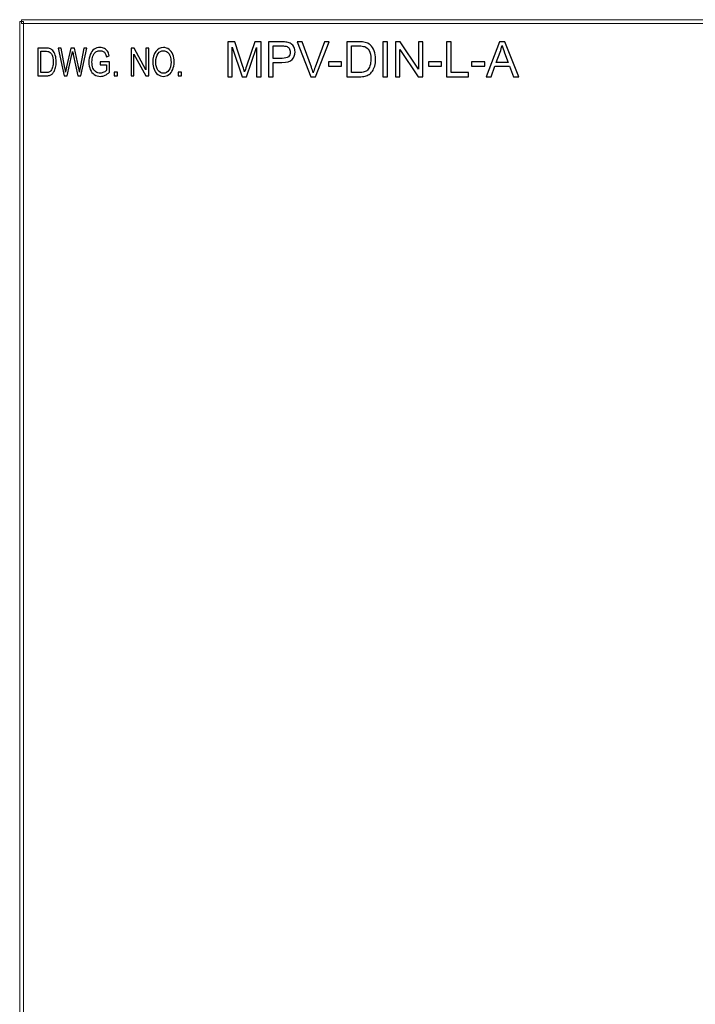
# Model space of a CAD drawing. Units: centimetres. Extents: x -143 to 140, y -95 to 89.
# Drawn here: x -143 to -79, y -3 to 89 of the extents above; entities that cross this region are included whole.
import ezdxf

# ---------------------------------------------------------------- set-up
doc = ezdxf.new("R2010")
doc.units = ezdxf.units.CM
doc.header["$MEASUREMENT"] = 0
doc.layers.add('Layer 1', color=7, linetype='Continuous')

msp = doc.modelspace()

# ---------------------------------------------------------------- linework, layer by layer
at = {"layer": 'Layer 1', "color": 8, "lineweight": 9}
for points in [[(-142.67316, 89.12719), (-142.67316, 89.12719), (-142.32252, 89.12719), (-142.32252, 89.12719), (-142.32252, 89.12719), (-142.32252, 89.12719), (-142.32252, -89.57281), (-142.32252, -89.57281), (-142.32252, -89.57281), (-142.32252, -89.57281), (-142.67316, -89.57281), (-142.67316, -89.57281), (-142.67316, -89.57281), (-142.67316, -89.57281), (-142.67316, 89.12719), (-142.67316, 89.12719)], [(140.17036, 89.30247), (140.17036, 89.30247), (140.17036, 88.95187), (140.17036, 88.95187), (140.17036, 88.95187), (140.17036, 88.95187), (-142.49784, 88.95187), (-142.49784, 88.95187), (-142.49784, 88.95187), (-142.49784, 88.95187), (-142.49784, 89.30247), (-142.49784, 89.30247), (-142.49784, 89.30247), (-142.49784, 89.30247), (140.17036, 89.30247), (140.17036, 89.30247)]]:
    msp.add_open_spline(points, degree=3, knots=[0, 0, 0, 0, 0.2, 0.2, 0.2, 0.2, 0.4, 0.4, 0.4, 0.4, 0.6, 0.6, 0.6, 0.6, 1, 1, 1, 1], dxfattribs=at)
at = {"layer": 'Layer 1', "color": 8}
for points, knots in [([(-123.14901, 83.9557), (-123.14901, 83.9557), (-123.14901, 87.22449), (-123.14901, 87.22449), (-123.14901, 87.22449), (-123.14901, 87.22449), (-122.50073, 87.22449), (-122.50073, 87.22449), (-122.50073, 87.22449), (-122.50073, 87.22449), (-121.72766, 84.91062), (-121.72766, 84.91062), (-121.72766, 84.91062), (-121.65614, 84.69529), (-121.6044, 84.53398), (-121.57168, 84.42669), (-121.57168, 84.42669), (-121.5344, 84.54539), (-121.47581, 84.7204), (-121.39668, 84.95095), (-121.39668, 84.95095), (-121.39668, 84.95095), (-120.60991, 87.22449), (-120.60991, 87.22449), (-120.60991, 87.22449), (-120.60991, 87.22449), (-120.03087, 87.22449), (-120.03087, 87.22449), (-120.03087, 87.22449), (-120.03087, 87.22449), (-120.03087, 83.9557), (-120.03087, 83.9557), (-120.03087, 83.9557), (-120.03087, 83.9557), (-120.44632, 83.9557), (-120.44632, 83.9557), (-120.44632, 83.9557), (-120.44632, 83.9557), (-120.44632, 86.69034), (-120.44632, 86.69034), (-120.44632, 86.69034), (-120.44632, 86.69034), (-121.40048, 83.9557), (-121.40048, 83.9557), (-121.40048, 83.9557), (-121.40048, 83.9557), (-121.79006, 83.9557), (-121.79006, 83.9557), (-121.79006, 83.9557), (-121.79006, 83.9557), (-122.73356, 86.74056), (-122.73356, 86.74056), (-122.73356, 86.74056), (-122.73356, 86.74056), (-122.73356, 83.9557), (-122.73356, 83.9557), (-122.73356, 83.9557), (-122.73356, 83.9557), (-123.14901, 83.9557), (-123.14901, 83.9557)], [0, 0, 0, 0, 0.0625, 0.0625, 0.0625, 0.0625, 0.125, 0.125, 0.125, 0.125, 0.1875, 0.1875, 0.1875, 0.1875, 0.25, 0.25, 0.25, 0.25, 0.3125, 0.3125, 0.3125, 0.3125, 0.375, 0.375, 0.375, 0.375, 0.4375, 0.4375, 0.4375, 0.4375, 0.5, 0.5, 0.5, 0.5, 0.5625, 0.5625, 0.5625, 0.5625, 0.625, 0.625, 0.625, 0.625, 0.6875, 0.6875, 0.6875, 0.6875, 0.75, 0.75, 0.75, 0.75, 0.8125, 0.8125, 0.8125, 0.8125, 0.875, 0.875, 0.875, 0.875, 1, 1, 1, 1]), ([(-119.33694, 83.9557), (-119.33694, 83.9557), (-119.33694, 87.22449), (-119.33694, 87.22449), (-119.33694, 87.22449), (-119.33694, 87.22449), (-118.10277, 87.22449), (-118.10277, 87.22449), (-118.10277, 87.22449), (-117.88592, 87.22449), (-117.72004, 87.21384), (-117.60515, 87.19329), (-117.60515, 87.19329), (-117.4446, 87.16666), (-117.30992, 87.11568), (-117.20112, 87.04112), (-117.20112, 87.04112), (-117.09231, 86.96579), (-117.0048, 86.86078), (-116.93861, 86.72611), (-116.93861, 86.72611), (-116.87241, 86.59143), (-116.83969, 86.44305), (-116.83969, 86.28099), (-116.83969, 86.28099), (-116.83969, 86.00402), (-116.92795, 85.7689), (-117.10524, 85.57716), (-117.10524, 85.57716), (-117.28177, 85.38465), (-117.6021, 85.28878), (-118.06473, 85.28878), (-118.06473, 85.28878), (-118.06473, 85.28878), (-118.90323, 85.28878), (-118.90323, 85.28878), (-118.90323, 85.28878), (-118.90323, 85.28878), (-118.90323, 83.9557), (-118.90323, 83.9557), (-118.90323, 83.9557), (-118.90323, 83.9557), (-119.33694, 83.9557), (-119.33694, 83.9557)], [0, 0, 0, 0, 0.08333333, 0.08333333, 0.08333333, 0.08333333, 0.16666667, 0.16666667, 0.16666667, 0.16666667, 0.25, 0.25, 0.25, 0.25, 0.33333333, 0.33333333, 0.33333333, 0.33333333, 0.41666667, 0.41666667, 0.41666667, 0.41666667, 0.5, 0.5, 0.5, 0.5, 0.58333333, 0.58333333, 0.58333333, 0.58333333, 0.66666667, 0.66666667, 0.66666667, 0.66666667, 0.75, 0.75, 0.75, 0.75, 0.83333333, 0.83333333, 0.83333333, 0.83333333, 1, 1, 1, 1]), ([(-118.90323, 85.67227), (-118.90323, 85.67227), (-118.05864, 85.67227), (-118.05864, 85.67227), (-118.05864, 85.67227), (-117.77863, 85.67227), (-117.5808, 85.72401), (-117.46286, 85.82825), (-117.46286, 85.82825), (-117.34568, 85.9325), (-117.2871, 86.07859), (-117.2871, 86.26805), (-117.2871, 86.26805), (-117.2871, 86.40425), (-117.32134, 86.52143), (-117.39058, 86.61882), (-117.39058, 86.61882), (-117.45982, 86.71622), (-117.55113, 86.78089), (-117.66374, 86.81209), (-117.66374, 86.81209), (-117.73678, 86.83111), (-117.87146, 86.841), (-118.06701, 86.841), (-118.06701, 86.841), (-118.06701, 86.841), (-118.90323, 86.841), (-118.90323, 86.841), (-118.90323, 86.841), (-118.90323, 86.841), (-118.90323, 85.67227), (-118.90323, 85.67227)], [0, 0, 0, 0, 0.11111111, 0.11111111, 0.11111111, 0.11111111, 0.22222222, 0.22222222, 0.22222222, 0.22222222, 0.33333333, 0.33333333, 0.33333333, 0.33333333, 0.44444444, 0.44444444, 0.44444444, 0.44444444, 0.55555556, 0.55555556, 0.55555556, 0.55555556, 0.66666667, 0.66666667, 0.66666667, 0.66666667, 0.77777778, 0.77777778, 0.77777778, 0.77777778, 1, 1, 1, 1]), ([(-115.36052, 83.9557), (-115.36052, 83.9557), (-116.6236, 87.22449), (-116.6236, 87.22449), (-116.6236, 87.22449), (-116.6236, 87.22449), (-116.15489, 87.22449), (-116.15489, 87.22449), (-116.15489, 87.22449), (-116.15489, 87.22449), (-115.30573, 84.84899), (-115.30573, 84.84899), (-115.30573, 84.84899), (-115.23801, 84.65876), (-115.18019, 84.48072), (-115.13453, 84.31408), (-115.13453, 84.31408), (-115.08431, 84.49289), (-115.02572, 84.67094), (-114.95877, 84.84899), (-114.95877, 84.84899), (-114.95877, 84.84899), (-114.07765, 87.22449), (-114.07765, 87.22449), (-114.07765, 87.22449), (-114.07765, 87.22449), (-113.63634, 87.22449), (-113.63634, 87.22449), (-113.63634, 87.22449), (-113.63634, 87.22449), (-114.91083, 83.9557), (-114.91083, 83.9557), (-114.91083, 83.9557), (-114.91083, 83.9557), (-115.36052, 83.9557), (-115.36052, 83.9557)], [0, 0, 0, 0, 0.1, 0.1, 0.1, 0.1, 0.2, 0.2, 0.2, 0.2, 0.3, 0.3, 0.3, 0.3, 0.4, 0.4, 0.4, 0.4, 0.5, 0.5, 0.5, 0.5, 0.6, 0.6, 0.6, 0.6, 0.7, 0.7, 0.7, 0.7, 0.8, 0.8, 0.8, 0.8, 1, 1, 1, 1]), ([(-111.97836, 83.9557), (-111.97836, 83.9557), (-111.97836, 87.22449), (-111.97836, 87.22449), (-111.97836, 87.22449), (-111.97836, 87.22449), (-110.85224, 87.22449), (-110.85224, 87.22449), (-110.85224, 87.22449), (-110.5981, 87.22449), (-110.40407, 87.20927), (-110.27016, 87.17808), (-110.27016, 87.17808), (-110.08298, 87.13471), (-109.92319, 87.05633), (-109.79079, 86.94372), (-109.79079, 86.94372), (-109.61807, 86.79763), (-109.48948, 86.61197), (-109.40426, 86.38523), (-109.40426, 86.38523), (-109.31828, 86.15848), (-109.27567, 85.89902), (-109.27567, 85.6076), (-109.27567, 85.6076), (-109.27567, 85.35955), (-109.30458, 85.13965), (-109.36241, 84.9479), (-109.36241, 84.9479), (-109.42024, 84.75616), (-109.49481, 84.59713), (-109.58535, 84.47158), (-109.58535, 84.47158), (-109.67666, 84.34604), (-109.77558, 84.24712), (-109.88362, 84.1756), (-109.88362, 84.1756), (-109.99091, 84.10331), (-110.12102, 84.04853), (-110.2732, 84.01125), (-110.2732, 84.01125), (-110.42614, 83.97396), (-110.60114, 83.9557), (-110.79898, 83.9557), (-110.79898, 83.9557), (-110.79898, 83.9557), (-111.97836, 83.9557), (-111.97836, 83.9557)], [0, 0, 0, 0, 0.07692308, 0.07692308, 0.07692308, 0.07692308, 0.15384615, 0.15384615, 0.15384615, 0.15384615, 0.23076923, 0.23076923, 0.23076923, 0.23076923, 0.30769231, 0.30769231, 0.30769231, 0.30769231, 0.38461538, 0.38461538, 0.38461538, 0.38461538, 0.46153846, 0.46153846, 0.46153846, 0.46153846, 0.53846154, 0.53846154, 0.53846154, 0.53846154, 0.61538462, 0.61538462, 0.61538462, 0.61538462, 0.69230769, 0.69230769, 0.69230769, 0.69230769, 0.76923077, 0.76923077, 0.76923077, 0.76923077, 0.84615385, 0.84615385, 0.84615385, 0.84615385, 1, 1, 1, 1]), ([(-111.54465, 84.33919), (-111.54465, 84.33919), (-110.84767, 84.33919), (-110.84767, 84.33919), (-110.84767, 84.33919), (-110.63234, 84.33919), (-110.46342, 84.35897), (-110.34092, 84.3993), (-110.34092, 84.3993), (-110.21842, 84.43963), (-110.12102, 84.49593), (-110.04798, 84.56898), (-110.04798, 84.56898), (-109.94602, 84.6717), (-109.86612, 84.81018), (-109.80906, 84.98366), (-109.80906, 84.98366), (-109.75199, 85.15715), (-109.72308, 85.36715), (-109.72308, 85.61444), (-109.72308, 85.61444), (-109.72308, 85.95685), (-109.77938, 86.22011), (-109.89123, 86.40425), (-109.89123, 86.40425), (-110.00308, 86.58839), (-110.13928, 86.71165), (-110.29983, 86.77404), (-110.29983, 86.77404), (-110.41549, 86.81894), (-110.6019, 86.841), (-110.85909, 86.841), (-110.85909, 86.841), (-110.85909, 86.841), (-111.54465, 86.841), (-111.54465, 86.841), (-111.54465, 86.841), (-111.54465, 86.841), (-111.54465, 84.33919), (-111.54465, 84.33919)], [0, 0, 0, 0, 0.09090909, 0.09090909, 0.09090909, 0.09090909, 0.18181818, 0.18181818, 0.18181818, 0.18181818, 0.27272727, 0.27272727, 0.27272727, 0.27272727, 0.36363636, 0.36363636, 0.36363636, 0.36363636, 0.45454545, 0.45454545, 0.45454545, 0.45454545, 0.54545455, 0.54545455, 0.54545455, 0.54545455, 0.63636364, 0.63636364, 0.63636364, 0.63636364, 0.72727273, 0.72727273, 0.72727273, 0.72727273, 0.81818182, 0.81818182, 0.81818182, 0.81818182, 1, 1, 1, 1]), ([(-108.60837, 83.9557), (-108.60837, 83.9557), (-108.60837, 87.22449), (-108.60837, 87.22449), (-108.60837, 87.22449), (-108.60837, 87.22449), (-108.17466, 87.22449), (-108.17466, 87.22449), (-108.17466, 87.22449), (-108.17466, 87.22449), (-108.17466, 83.9557), (-108.17466, 83.9557), (-108.17466, 83.9557), (-108.17466, 83.9557), (-108.60837, 83.9557), (-108.60837, 83.9557)], [0, 0, 0, 0, 0.2, 0.2, 0.2, 0.2, 0.4, 0.4, 0.4, 0.4, 0.6, 0.6, 0.6, 0.6, 1, 1, 1, 1]), ([(-107.41757, 83.9557), (-107.41757, 83.9557), (-107.41757, 87.22449), (-107.41757, 87.22449), (-107.41757, 87.22449), (-107.41757, 87.22449), (-106.97321, 87.22449), (-106.97321, 87.22449), (-106.97321, 87.22449), (-106.97321, 87.22449), (-105.25816, 84.65876), (-105.25816, 84.65876), (-105.25816, 84.65876), (-105.25816, 84.65876), (-105.25816, 87.22449), (-105.25816, 87.22449), (-105.25816, 87.22449), (-105.25816, 87.22449), (-104.84272, 87.22449), (-104.84272, 87.22449), (-104.84272, 87.22449), (-104.84272, 87.22449), (-104.84272, 83.9557), (-104.84272, 83.9557), (-104.84272, 83.9557), (-104.84272, 83.9557), (-105.28708, 83.9557), (-105.28708, 83.9557), (-105.28708, 83.9557), (-105.28708, 83.9557), (-107.00213, 86.52143), (-107.00213, 86.52143), (-107.00213, 86.52143), (-107.00213, 86.52143), (-107.00213, 83.9557), (-107.00213, 83.9557), (-107.00213, 83.9557), (-107.00213, 83.9557), (-107.41757, 83.9557), (-107.41757, 83.9557)], [0, 0, 0, 0, 0.09090909, 0.09090909, 0.09090909, 0.09090909, 0.18181818, 0.18181818, 0.18181818, 0.18181818, 0.27272727, 0.27272727, 0.27272727, 0.27272727, 0.36363636, 0.36363636, 0.36363636, 0.36363636, 0.45454545, 0.45454545, 0.45454545, 0.45454545, 0.54545455, 0.54545455, 0.54545455, 0.54545455, 0.63636364, 0.63636364, 0.63636364, 0.63636364, 0.72727273, 0.72727273, 0.72727273, 0.72727273, 0.81818182, 0.81818182, 0.81818182, 0.81818182, 1, 1, 1, 1]), ([(-102.61407, 83.9557), (-102.61407, 83.9557), (-102.61407, 87.22449), (-102.61407, 87.22449), (-102.61407, 87.22449), (-102.61407, 87.22449), (-102.18036, 87.22449), (-102.18036, 87.22449), (-102.18036, 87.22449), (-102.18036, 87.22449), (-102.18036, 84.33919), (-102.18036, 84.33919), (-102.18036, 84.33919), (-102.18036, 84.33919), (-100.57336, 84.33919), (-100.57336, 84.33919), (-100.57336, 84.33919), (-100.57336, 84.33919), (-100.57336, 83.9557), (-100.57336, 83.9557), (-100.57336, 83.9557), (-100.57336, 83.9557), (-102.61407, 83.9557), (-102.61407, 83.9557)], [0, 0, 0, 0, 0.14285714, 0.14285714, 0.14285714, 0.14285714, 0.28571429, 0.28571429, 0.28571429, 0.28571429, 0.42857143, 0.42857143, 0.42857143, 0.42857143, 0.57142857, 0.57142857, 0.57142857, 0.57142857, 0.71428571, 0.71428571, 0.71428571, 0.71428571, 1, 1, 1, 1]), ([(-98.89483, 83.9557), (-98.89483, 83.9557), (-97.64088, 87.22449), (-97.64088, 87.22449), (-97.64088, 87.22449), (-97.64088, 87.22449), (-97.16532, 87.22449), (-97.16532, 87.22449), (-97.16532, 87.22449), (-97.16532, 87.22449), (-95.83452, 83.9557), (-95.83452, 83.9557), (-95.83452, 83.9557), (-95.83452, 83.9557), (-96.32682, 83.9557), (-96.32682, 83.9557), (-96.32682, 83.9557), (-96.32682, 83.9557), (-96.70498, 84.94638), (-96.70498, 84.94638), (-96.70498, 84.94638), (-96.70498, 84.94638), (-98.08143, 84.94638), (-98.08143, 84.94638), (-98.08143, 84.94638), (-98.08143, 84.94638), (-98.43601, 83.9557), (-98.43601, 83.9557), (-98.43601, 83.9557), (-98.43601, 83.9557), (-98.89483, 83.9557), (-98.89483, 83.9557)], [0, 0, 0, 0, 0.11111111, 0.11111111, 0.11111111, 0.11111111, 0.22222222, 0.22222222, 0.22222222, 0.22222222, 0.33333333, 0.33333333, 0.33333333, 0.33333333, 0.44444444, 0.44444444, 0.44444444, 0.44444444, 0.55555556, 0.55555556, 0.55555556, 0.55555556, 0.66666667, 0.66666667, 0.66666667, 0.66666667, 0.77777778, 0.77777778, 0.77777778, 0.77777778, 1, 1, 1, 1]), ([(-97.95437, 85.29791), (-97.95437, 85.29791), (-96.84042, 85.29791), (-96.84042, 85.29791), (-96.84042, 85.29791), (-96.84042, 85.29791), (-97.1813, 86.20413), (-97.1813, 86.20413), (-97.1813, 86.20413), (-97.28402, 86.47958), (-97.36163, 86.70708), (-97.41565, 86.88665), (-97.41565, 86.88665), (-97.46055, 86.67361), (-97.52066, 86.46436), (-97.59599, 86.2574), (-97.59599, 86.2574), (-97.59599, 86.2574), (-97.95437, 85.29791), (-97.95437, 85.29791)], [0, 0, 0, 0, 0.16666667, 0.16666667, 0.16666667, 0.16666667, 0.33333333, 0.33333333, 0.33333333, 0.33333333, 0.5, 0.5, 0.5, 0.5, 0.66666667, 0.66666667, 0.66666667, 0.66666667, 1, 1, 1, 1]), ([(-140.97566, 84.03157), (-140.97566, 84.03157), (-140.97566, 86.64662), (-140.97566, 86.64662), (-140.97566, 86.64662), (-140.97566, 86.64662), (-140.25494, 86.64662), (-140.25494, 86.64662), (-140.25494, 86.64662), (-140.09229, 86.64662), (-139.96811, 86.63445), (-139.8824, 86.60949), (-139.8824, 86.60949), (-139.7626, 86.5748), (-139.66034, 86.5121), (-139.57561, 86.42201), (-139.57561, 86.42201), (-139.46507, 86.30513), (-139.38276, 86.15661), (-139.32823, 85.97521), (-139.32823, 85.97521), (-139.27319, 85.79381), (-139.24592, 85.58624), (-139.24592, 85.3531), (-139.24592, 85.3531), (-139.24592, 85.15466), (-139.26443, 84.97874), (-139.30144, 84.82534), (-139.30144, 84.82534), (-139.33845, 84.67194), (-139.38618, 84.54472), (-139.44412, 84.44428), (-139.44412, 84.44428), (-139.50256, 84.34384), (-139.56587, 84.26471), (-139.63502, 84.20749), (-139.63502, 84.20749), (-139.70368, 84.14966), (-139.78695, 84.10583), (-139.88435, 84.07601), (-139.88435, 84.07601), (-139.98223, 84.04618), (-140.09423, 84.03157), (-140.22085, 84.03157), (-140.22085, 84.03157), (-140.22085, 84.03157), (-140.97566, 84.03157), (-140.97566, 84.03157)], [0, 0, 0, 0, 0.07692308, 0.07692308, 0.07692308, 0.07692308, 0.15384615, 0.15384615, 0.15384615, 0.15384615, 0.23076923, 0.23076923, 0.23076923, 0.23076923, 0.30769231, 0.30769231, 0.30769231, 0.30769231, 0.38461538, 0.38461538, 0.38461538, 0.38461538, 0.46153846, 0.46153846, 0.46153846, 0.46153846, 0.53846154, 0.53846154, 0.53846154, 0.53846154, 0.61538462, 0.61538462, 0.61538462, 0.61538462, 0.69230769, 0.69230769, 0.69230769, 0.69230769, 0.76923077, 0.76923077, 0.76923077, 0.76923077, 0.84615385, 0.84615385, 0.84615385, 0.84615385, 1, 1, 1, 1]), ([(-140.69808, 84.33836), (-140.69808, 84.33836), (-140.25202, 84.33836), (-140.25202, 84.33836), (-140.25202, 84.33836), (-140.1142, 84.33836), (-140.00609, 84.35419), (-139.92769, 84.38645), (-139.92769, 84.38645), (-139.84929, 84.41871), (-139.78695, 84.46376), (-139.7402, 84.5222), (-139.7402, 84.5222), (-139.67495, 84.60437), (-139.62382, 84.71516), (-139.5873, 84.85395), (-139.5873, 84.85395), (-139.55077, 84.99274), (-139.53227, 85.16074), (-139.53227, 85.35858), (-139.53227, 85.35858), (-139.53227, 85.6325), (-139.56831, 85.84312), (-139.63989, 85.99043), (-139.63989, 85.99043), (-139.71147, 86.13774), (-139.79864, 86.23635), (-139.90139, 86.28626), (-139.90139, 86.28626), (-139.97541, 86.32218), (-140.09472, 86.33983), (-140.25932, 86.33983), (-140.25932, 86.33983), (-140.25932, 86.33983), (-140.69808, 86.33983), (-140.69808, 86.33983), (-140.69808, 86.33983), (-140.69808, 86.33983), (-140.69808, 84.33836), (-140.69808, 84.33836)], [0, 0, 0, 0, 0.09090909, 0.09090909, 0.09090909, 0.09090909, 0.18181818, 0.18181818, 0.18181818, 0.18181818, 0.27272727, 0.27272727, 0.27272727, 0.27272727, 0.36363636, 0.36363636, 0.36363636, 0.36363636, 0.45454545, 0.45454545, 0.45454545, 0.45454545, 0.54545455, 0.54545455, 0.54545455, 0.54545455, 0.63636364, 0.63636364, 0.63636364, 0.63636364, 0.72727273, 0.72727273, 0.72727273, 0.72727273, 0.81818182, 0.81818182, 0.81818182, 0.81818182, 1, 1, 1, 1]), ([(-138.50475, 84.03157), (-138.50475, 84.03157), (-139.05552, 86.64662), (-139.05552, 86.64662), (-139.05552, 86.64662), (-139.05552, 86.64662), (-138.76821, 86.64662), (-138.76821, 86.64662), (-138.76821, 86.64662), (-138.76821, 86.64662), (-138.45459, 84.93186), (-138.45459, 84.93186), (-138.45459, 84.93186), (-138.4205, 84.75229), (-138.39031, 84.57394), (-138.3645, 84.39741), (-138.3645, 84.39741), (-138.30948, 84.6762), (-138.27733, 84.8369), (-138.26808, 84.87951), (-138.26808, 84.87951), (-138.26808, 84.87951), (-137.87266, 86.64662), (-137.87266, 86.64662), (-137.87266, 86.64662), (-137.87266, 86.64662), (-137.53908, 86.64662), (-137.53908, 86.64662), (-137.53908, 86.64662), (-137.53908, 86.64662), (-137.2391, 85.32266), (-137.2391, 85.32266), (-137.2391, 85.32266), (-137.16557, 84.99395), (-137.11103, 84.68533), (-137.07597, 84.39741), (-137.07597, 84.39741), (-137.04821, 84.56237), (-137.01266, 84.75168), (-136.96932, 84.96534), (-136.96932, 84.96534), (-136.96932, 84.96534), (-136.64256, 86.64662), (-136.64256, 86.64662), (-136.64256, 86.64662), (-136.64256, 86.64662), (-136.36449, 86.64662), (-136.36449, 86.64662), (-136.36449, 86.64662), (-136.36449, 86.64662), (-136.93718, 84.03157), (-136.93718, 84.03157), (-136.93718, 84.03157), (-136.93718, 84.03157), (-137.20648, 84.03157), (-137.20648, 84.03157), (-137.20648, 84.03157), (-137.20648, 84.03157), (-137.64524, 86.02391), (-137.64524, 86.02391), (-137.64524, 86.02391), (-137.68225, 86.19069), (-137.70465, 86.29296), (-137.71293, 86.3307), (-137.71293, 86.3307), (-137.73679, 86.21139), (-137.75822, 86.10913), (-137.77673, 86.02451), (-137.77673, 86.02451), (-137.77673, 86.02451), (-138.21549, 84.03157), (-138.21549, 84.03157), (-138.21549, 84.03157), (-138.21549, 84.03157), (-138.50475, 84.03157), (-138.50475, 84.03157)], [0, 0, 0, 0, 0.05, 0.05, 0.05, 0.05, 0.1, 0.1, 0.1, 0.1, 0.15, 0.15, 0.15, 0.15, 0.2, 0.2, 0.2, 0.2, 0.25, 0.25, 0.25, 0.25, 0.3, 0.3, 0.3, 0.3, 0.35, 0.35, 0.35, 0.35, 0.4, 0.4, 0.4, 0.4, 0.45, 0.45, 0.45, 0.45, 0.5, 0.5, 0.5, 0.5, 0.55, 0.55, 0.55, 0.55, 0.6, 0.6, 0.6, 0.6, 0.65, 0.65, 0.65, 0.65, 0.7, 0.7, 0.7, 0.7, 0.75, 0.75, 0.75, 0.75, 0.8, 0.8, 0.8, 0.8, 0.85, 0.85, 0.85, 0.85, 0.9, 0.9, 0.9, 0.9, 1, 1, 1, 1]), ([(-135.12904, 85.05787), (-135.12904, 85.05787), (-135.12904, 85.36466), (-135.12904, 85.36466), (-135.12904, 85.36466), (-135.12904, 85.36466), (-134.24372, 85.36466), (-134.24372, 85.36466), (-134.24372, 85.36466), (-134.24372, 85.36466), (-134.24372, 84.39558), (-134.24372, 84.39558), (-134.24372, 84.39558), (-134.37959, 84.26045), (-134.51983, 84.15818), (-134.66447, 84.09001), (-134.66447, 84.09001), (-134.8091, 84.02183), (-134.95763, 83.98774), (-135.10956, 83.98774), (-135.10956, 83.98774), (-135.31507, 83.98774), (-135.50158, 84.04253), (-135.66959, 84.1527), (-135.66959, 84.1527), (-135.8371, 84.26227), (-135.9642, 84.42176), (-136.04943, 84.62933), (-136.04943, 84.62933), (-136.13513, 84.83751), (-136.17799, 85.07004), (-136.17799, 85.32631), (-136.17799, 85.32631), (-136.17799, 85.58076), (-136.13562, 85.81816), (-136.05039, 86.03912), (-136.05039, 86.03912), (-135.96518, 86.25948), (-135.84295, 86.42322), (-135.68322, 86.52975), (-135.68322, 86.52975), (-135.52349, 86.63688), (-135.33941, 86.69045), (-135.13099, 86.69045), (-135.13099, 86.69045), (-134.98003, 86.69045), (-134.84319, 86.66002), (-134.72095, 86.59854), (-134.72095, 86.59854), (-134.59872, 86.53705), (-134.50279, 86.45183), (-134.43364, 86.34287), (-134.43364, 86.34287), (-134.364, 86.2333), (-134.31141, 86.09026), (-134.27537, 85.91434), (-134.27537, 85.91434), (-134.27537, 85.91434), (-134.52519, 85.82912), (-134.52519, 85.82912), (-134.52519, 85.82912), (-134.55684, 85.96182), (-134.5958, 86.06652), (-134.64207, 86.14321), (-134.64207, 86.14321), (-134.68882, 86.2193), (-134.75504, 86.28018), (-134.84172, 86.32583), (-134.84172, 86.32583), (-134.92792, 86.37148), (-135.02386, 86.39461), (-135.12953, 86.39461), (-135.12953, 86.39461), (-135.25565, 86.39461), (-135.36474, 86.37027), (-135.45726, 86.32218), (-135.45726, 86.32218), (-135.5493, 86.27409), (-135.62332, 86.21078), (-135.6803, 86.13165), (-135.6803, 86.13165), (-135.73679, 86.05312), (-135.78061, 85.96669), (-135.81178, 85.87294), (-135.81178, 85.87294), (-135.86486, 85.71042), (-135.89164, 85.5351), (-135.89164, 85.34579), (-135.89164, 85.34579), (-135.89164, 85.11205), (-135.85951, 84.91665), (-135.79571, 84.75899), (-135.79571, 84.75899), (-135.73143, 84.60194), (-135.63793, 84.48507), (-135.5157, 84.40898), (-135.5157, 84.40898), (-135.39298, 84.33289), (-135.26296, 84.29454), (-135.12515, 84.29454), (-135.12515, 84.29454), (-135.00535, 84.29454), (-134.88847, 84.32375), (-134.77452, 84.38158), (-134.77452, 84.38158), (-134.66057, 84.44002), (-134.57438, 84.5015), (-134.51545, 84.56785), (-134.51545, 84.56785), (-134.51545, 84.56785), (-134.51545, 85.05787), (-134.51545, 85.05787), (-134.51545, 85.05787), (-134.51545, 85.05787), (-135.12904, 85.05787), (-135.12904, 85.05787)], [0, 0, 0, 0, 0.03333333, 0.03333333, 0.03333333, 0.03333333, 0.06666667, 0.06666667, 0.06666667, 0.06666667, 0.1, 0.1, 0.1, 0.1, 0.13333333, 0.13333333, 0.13333333, 0.13333333, 0.16666667, 0.16666667, 0.16666667, 0.16666667, 0.2, 0.2, 0.2, 0.2, 0.23333333, 0.23333333, 0.23333333, 0.23333333, 0.26666667, 0.26666667, 0.26666667, 0.26666667, 0.3, 0.3, 0.3, 0.3, 0.33333333, 0.33333333, 0.33333333, 0.33333333, 0.36666667, 0.36666667, 0.36666667, 0.36666667, 0.4, 0.4, 0.4, 0.4, 0.43333333, 0.43333333, 0.43333333, 0.43333333, 0.46666667, 0.46666667, 0.46666667, 0.46666667, 0.5, 0.5, 0.5, 0.5, 0.53333333, 0.53333333, 0.53333333, 0.53333333, 0.56666667, 0.56666667, 0.56666667, 0.56666667, 0.6, 0.6, 0.6, 0.6, 0.63333333, 0.63333333, 0.63333333, 0.63333333, 0.66666667, 0.66666667, 0.66666667, 0.66666667, 0.7, 0.7, 0.7, 0.7, 0.73333333, 0.73333333, 0.73333333, 0.73333333, 0.76666667, 0.76666667, 0.76666667, 0.76666667, 0.8, 0.8, 0.8, 0.8, 0.83333333, 0.83333333, 0.83333333, 0.83333333, 0.86666667, 0.86666667, 0.86666667, 0.86666667, 0.9, 0.9, 0.9, 0.9, 0.93333333, 0.93333333, 0.93333333, 0.93333333, 1, 1, 1, 1]), ([(-132.2145, 84.03157), (-132.2145, 84.03157), (-132.2145, 86.64662), (-132.2145, 86.64662), (-132.2145, 86.64662), (-132.2145, 86.64662), (-131.93011, 86.64662), (-131.93011, 86.64662), (-131.93011, 86.64662), (-131.93011, 86.64662), (-130.83247, 84.59403), (-130.83247, 84.59403), (-130.83247, 84.59403), (-130.83247, 84.59403), (-130.83247, 86.64662), (-130.83247, 86.64662), (-130.83247, 86.64662), (-130.83247, 86.64662), (-130.56658, 86.64662), (-130.56658, 86.64662), (-130.56658, 86.64662), (-130.56658, 86.64662), (-130.56658, 84.03157), (-130.56658, 84.03157), (-130.56658, 84.03157), (-130.56658, 84.03157), (-130.85097, 84.03157), (-130.85097, 84.03157), (-130.85097, 84.03157), (-130.85097, 84.03157), (-131.94861, 86.08417), (-131.94861, 86.08417), (-131.94861, 86.08417), (-131.94861, 86.08417), (-131.94861, 84.03157), (-131.94861, 84.03157), (-131.94861, 84.03157), (-131.94861, 84.03157), (-132.2145, 84.03157), (-132.2145, 84.03157)], [0, 0, 0, 0, 0.09090909, 0.09090909, 0.09090909, 0.09090909, 0.18181818, 0.18181818, 0.18181818, 0.18181818, 0.27272727, 0.27272727, 0.27272727, 0.27272727, 0.36363636, 0.36363636, 0.36363636, 0.36363636, 0.45454545, 0.45454545, 0.45454545, 0.45454545, 0.54545455, 0.54545455, 0.54545455, 0.54545455, 0.63636364, 0.63636364, 0.63636364, 0.63636364, 0.72727273, 0.72727273, 0.72727273, 0.72727273, 0.81818182, 0.81818182, 0.81818182, 0.81818182, 1, 1, 1, 1]), ([(-130.18625, 85.3044), (-130.18625, 85.73781), (-130.09276, 86.07747), (-129.90625, 86.32279), (-129.90625, 86.32279), (-129.71973, 86.5681), (-129.47917, 86.69045), (-129.18406, 86.69045), (-129.18406, 86.69045), (-128.99073, 86.69045), (-128.81688, 86.63262), (-128.66153, 86.51758), (-128.66153, 86.51758), (-128.50668, 86.40253), (-128.38834, 86.24183), (-128.30701, 86.03547), (-128.30701, 86.03547), (-128.22569, 85.82972), (-128.18479, 85.59598), (-128.18479, 85.33484), (-128.18479, 85.33484), (-128.18479, 85.07004), (-128.22764, 84.83264), (-128.31335, 84.62385), (-128.31335, 84.62385), (-128.39905, 84.41445), (-128.52031, 84.25619), (-128.67712, 84.14905), (-128.67712, 84.14905), (-128.83441, 84.04131), (-129.00388, 83.98774), (-129.18552, 83.98774), (-129.18552, 83.98774), (-129.38274, 83.98774), (-129.55854, 84.0474), (-129.71389, 84.1661), (-129.71389, 84.1661), (-129.86874, 84.2848), (-129.98659, 84.44672), (-130.06645, 84.65246), (-130.06645, 84.65246), (-130.14632, 84.8576), (-130.18625, 85.07491), (-130.18625, 85.3044)], [0, 0, 0, 0, 0.08333333, 0.08333333, 0.08333333, 0.08333333, 0.16666667, 0.16666667, 0.16666667, 0.16666667, 0.25, 0.25, 0.25, 0.25, 0.33333333, 0.33333333, 0.33333333, 0.33333333, 0.41666667, 0.41666667, 0.41666667, 0.41666667, 0.5, 0.5, 0.5, 0.5, 0.58333333, 0.58333333, 0.58333333, 0.58333333, 0.66666667, 0.66666667, 0.66666667, 0.66666667, 0.75, 0.75, 0.75, 0.75, 0.83333333, 0.83333333, 0.83333333, 0.83333333, 1, 1, 1, 1]), ([(-129.89991, 85.29831), (-129.89991, 84.98361), (-129.83222, 84.73586), (-129.69685, 84.55507), (-129.69685, 84.55507), (-129.56146, 84.37428), (-129.39151, 84.28358), (-129.18698, 84.28358), (-129.18698, 84.28358), (-128.97856, 84.28358), (-128.80763, 84.37489), (-128.67273, 84.5575), (-128.67273, 84.5575), (-128.53833, 84.74012), (-128.47113, 84.99943), (-128.47113, 85.33544), (-128.47113, 85.33544), (-128.47113, 85.54789), (-128.49986, 85.73355), (-128.55733, 85.89181), (-128.55733, 85.89181), (-128.61478, 86.05008), (-128.69903, 86.17304), (-128.80957, 86.26009), (-128.80957, 86.26009), (-128.92061, 86.34713), (-129.04478, 86.39096), (-129.1826, 86.39096), (-129.1826, 86.39096), (-129.37837, 86.39096), (-129.54685, 86.30696), (-129.68808, 86.13895), (-129.68808, 86.13895), (-129.8293, 85.97095), (-129.89991, 85.69094), (-129.89991, 85.29831)], [0, 0, 0, 0, 0.1, 0.1, 0.1, 0.1, 0.2, 0.2, 0.2, 0.2, 0.3, 0.3, 0.3, 0.3, 0.4, 0.4, 0.4, 0.4, 0.5, 0.5, 0.5, 0.5, 0.6, 0.6, 0.6, 0.6, 0.7, 0.7, 0.7, 0.7, 0.8, 0.8, 0.8, 0.8, 1, 1, 1, 1]), ([(-113.70862, 84.93725), (-113.70862, 84.93725), (-113.70862, 85.339), (-113.70862, 85.339), (-113.70862, 85.339), (-113.70862, 85.339), (-112.46685, 85.339), (-112.46685, 85.339), (-112.46685, 85.339), (-112.46685, 85.339), (-112.46685, 84.93725), (-112.46685, 84.93725), (-112.46685, 84.93725), (-112.46685, 84.93725), (-113.70862, 84.93725), (-113.70862, 84.93725)], [0, 0, 0, 0, 0.2, 0.2, 0.2, 0.2, 0.4, 0.4, 0.4, 0.4, 0.6, 0.6, 0.6, 0.6, 1, 1, 1, 1]), ([(-104.32607, 84.93725), (-104.32607, 84.93725), (-104.32607, 85.339), (-104.32607, 85.339), (-104.32607, 85.339), (-104.32607, 85.339), (-103.0843, 85.339), (-103.0843, 85.339), (-103.0843, 85.339), (-103.0843, 85.339), (-103.0843, 84.93725), (-103.0843, 84.93725), (-103.0843, 84.93725), (-103.0843, 84.93725), (-104.32607, 84.93725), (-104.32607, 84.93725)], [0, 0, 0, 0, 0.2, 0.2, 0.2, 0.2, 0.4, 0.4, 0.4, 0.4, 0.6, 0.6, 0.6, 0.6, 1, 1, 1, 1]), ([(-100.26671, 84.93725), (-100.26671, 84.93725), (-100.26671, 85.339), (-100.26671, 85.339), (-100.26671, 85.339), (-100.26671, 85.339), (-99.02494, 85.339), (-99.02494, 85.339), (-99.02494, 85.339), (-99.02494, 85.339), (-99.02494, 84.93725), (-99.02494, 84.93725), (-99.02494, 84.93725), (-99.02494, 84.93725), (-100.26671, 84.93725), (-100.26671, 84.93725)], [0, 0, 0, 0, 0.2, 0.2, 0.2, 0.2, 0.4, 0.4, 0.4, 0.4, 0.6, 0.6, 0.6, 0.6, 1, 1, 1, 1]), ([(-133.79424, 84.03157), (-133.79424, 84.03157), (-133.79424, 84.3968), (-133.79424, 84.3968), (-133.79424, 84.3968), (-133.79424, 84.3968), (-133.50206, 84.3968), (-133.50206, 84.3968), (-133.50206, 84.3968), (-133.50206, 84.3968), (-133.50206, 84.03157), (-133.50206, 84.03157), (-133.50206, 84.03157), (-133.50206, 84.03157), (-133.79424, 84.03157), (-133.79424, 84.03157)], [0, 0, 0, 0, 0.2, 0.2, 0.2, 0.2, 0.4, 0.4, 0.4, 0.4, 0.6, 0.6, 0.6, 0.6, 1, 1, 1, 1]), ([(-127.78789, 84.03157), (-127.78789, 84.03157), (-127.78789, 84.3968), (-127.78789, 84.3968), (-127.78789, 84.3968), (-127.78789, 84.3968), (-127.49571, 84.3968), (-127.49571, 84.3968), (-127.49571, 84.3968), (-127.49571, 84.3968), (-127.49571, 84.03157), (-127.49571, 84.03157), (-127.49571, 84.03157), (-127.49571, 84.03157), (-127.78789, 84.03157), (-127.78789, 84.03157)], [0, 0, 0, 0, 0.2, 0.2, 0.2, 0.2, 0.4, 0.4, 0.4, 0.4, 0.6, 0.6, 0.6, 0.6, 1, 1, 1, 1])]:
    msp.add_open_spline(points, degree=3, knots=knots, dxfattribs=at)

doc.saveas('drawing.dxf')
